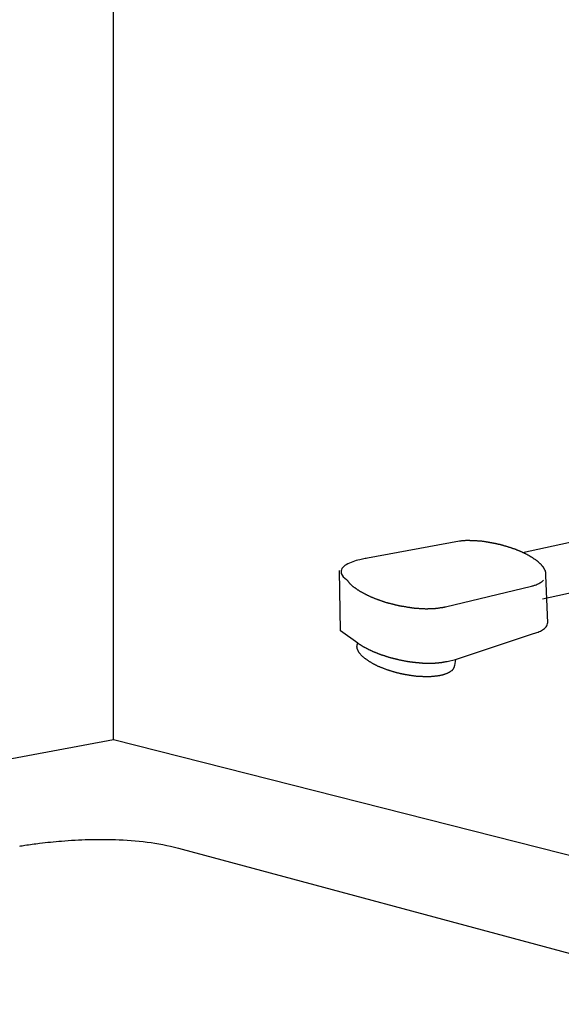
# Model space of a CAD drawing. Extents: x -424 to 186, y -4 to 301.
# Drawn here: x -365 to -359, y 52 to 64 of the extents above; entities that cross this region are included whole.
import ezdxf

# ---------------------------------------------------------------- set-up
doc = ezdxf.new("R2010")
doc.units = 0
doc.layers.add('PV', color=7, linetype='CONTINUOUS')

msp = doc.modelspace()

# ---------------------------------------------------------------- linework, layer by layer
at = {"layer": 'PV', "color": 7, "linetype": 'Continuous'}
for p, q in [((-364.254, 55.115), (-364.254, 93.216)), ((-359.39, 57.337), (-356.651, 57.931)), ((-360.141, 57.471), (-361.235, 57.269)), ((-359.152, 56.786), (-356.264, 57.43)), ((-361.554, 56.405), (-361.566, 57.124)), ((-359.147, 57.003), (-359.141, 57.009)), ((-359.091, 56.5), (-359.114, 57.065)), ((-360.308, 56.69), (-359.283, 56.937)), ((-359.283, 56.937), (-359.273, 56.941)), ((-359.092, 56.492), (-359.091, 56.504)), ((-361.349, 56.259), (-361.554, 56.405)), ((-360.189, 56.066), (-359.261, 56.374)), ((-359.261, 56.374), (-359.246, 56.378)), ((-360.286, 56.043), (-360.189, 56.066)), ((-360.189, 56.066), (-360.2, 55.993)), ((-398.767, 48.652), (-364.254, 55.115)), ((-364.254, 55.115), (-349.241, 51.3)), ((-363.437, 53.811), (-356.573, 51.967))]:
    msp.add_line(p, q, dxfattribs=at)
for points, start_tangent, end_tangent in [([(-360.065, 57.478), (-360.076, 57.477), (-360.086, 57.476), (-360.097, 57.475), (-360.108, 57.475), (-360.118, 57.474), (-360.129, 57.473), (-360.139, 57.472)], (-0.994505, -0.104685), (-0.994309, -0.106533)), ([(-359.99, 57.476), (-360.001, 57.477), (-360.012, 57.477), (-360.023, 57.478), (-360.033, 57.478), (-360.044, 57.478), (-360.055, 57.478), (-360.065, 57.478)], (-0.99771, 0.067641), (-1, 0)), ([(-359.912, 57.472), (-359.923, 57.473), (-359.934, 57.474), (-359.945, 57.474), (-359.956, 57.475), (-359.968, 57.476), (-359.979, 57.476), (-359.99, 57.476)], (-0.995037, 0.099504), (-0.99948, 0.032241)), ([(-359.835, 57.464), (-359.846, 57.466), (-359.857, 57.467), (-359.868, 57.469), (-359.879, 57.47), (-359.89, 57.471), (-359.901, 57.472), (-359.912, 57.472)], (-0.98306, 0.183282), (-0.999463, 0.032769)), ([(-359.757, 57.45), (-359.768, 57.452), (-359.779, 57.454), (-359.79, 57.456), (-359.801, 57.458), (-359.812, 57.46), (-359.823, 57.462), (-359.835, 57.464)], (-0.98306, 0.183282), (-0.986828, 0.161775)), ([(-359.68, 57.435), (-359.691, 57.437), (-359.702, 57.439), (-359.713, 57.442), (-359.724, 57.444), (-359.736, 57.446), (-359.747, 57.448), (-359.757, 57.45)], (-0.979937, 0.199309), (-0.97855, 0.20601)), ([(-359.602, 57.413), (-359.613, 57.417), (-359.624, 57.421), (-359.635, 57.424), (-359.646, 57.427), (-359.657, 57.43), (-359.669, 57.432), (-359.68, 57.435)], (-0.933746, 0.357936), (-0.970143, 0.242536)), ([(-359.526, 57.391), (-359.537, 57.395), (-359.548, 57.398), (-359.559, 57.402), (-359.57, 57.405), (-359.581, 57.408), (-359.591, 57.411), (-359.602, 57.413)], (-0.953342, 0.301892), (-0.969097, 0.246679)), ([(-359.452, 57.364), (-359.462, 57.369), (-359.473, 57.373), (-359.484, 57.377), (-359.495, 57.38), (-359.506, 57.384), (-359.516, 57.388), (-359.526, 57.391)], (-0.919145, 0.393919), (-0.930973, 0.365088)), ([(-359.381, 57.333), (-359.391, 57.338), (-359.401, 57.343), (-359.411, 57.348), (-359.421, 57.352), (-359.431, 57.356), (-359.442, 57.36), (-359.452, 57.364)], (-0.873364, 0.487068), (-0.92258, 0.385806)), ([(-361.235, 57.269), (-361.261, 57.265), (-361.326, 57.251), (-361.408, 57.227), (-361.486, 57.192), (-361.538, 57.146), (-361.545, 57.087), (-361.485, 57.017)], (-0.988855, -0.14888), (0.794564, -0.60718)), ([(-359.313, 57.299), (-359.322, 57.304), (-359.332, 57.309), (-359.341, 57.314), (-359.351, 57.319), (-359.361, 57.324), (-359.371, 57.329), (-359.381, 57.333)], (-0.883788, 0.467888), (-0.928477, 0.371391)), ([(-359.251, 57.259), (-359.259, 57.266), (-359.268, 57.272), (-359.277, 57.277), (-359.286, 57.283), (-359.294, 57.288), (-359.303, 57.293), (-359.313, 57.299)], (-0.785738, 0.61856), (-0.861934, 0.50702)), ([(-359.195, 57.217), (-359.202, 57.223), (-359.209, 57.23), (-359.217, 57.236), (-359.225, 57.243), (-359.233, 57.249), (-359.242, 57.254), (-359.251, 57.259)], (-0.736328, 0.676625), (-0.883349, 0.468716)), ([(-359.149, 57.168), (-359.155, 57.176), (-359.161, 57.183), (-359.167, 57.19), (-359.173, 57.197), (-359.18, 57.204), (-359.188, 57.211), (-359.195, 57.217)], (-0.615271, 0.788316), (-0.775562, 0.631271)), ([(-359.119, 57.117), (-359.123, 57.125), (-359.126, 57.132), (-359.13, 57.14), (-359.134, 57.147), (-359.138, 57.154), (-359.143, 57.161), (-359.149, 57.168)], (-0.383015, 0.923742), (-0.64222, 0.76652)), ([(-359.114, 57.065), (-359.113, 57.072), (-359.113, 57.079), (-359.113, 57.087), (-359.113, 57.094), (-359.115, 57.102), (-359.117, 57.11), (-359.119, 57.117)], (0.21693, 0.976187), (-0.371391, 0.928477)), ([(-361.485, 57.017), (-361.478, 57.01), (-361.472, 57.004), (-361.466, 56.996), (-361.46, 56.989), (-361.455, 56.981), (-361.449, 56.974), (-361.442, 56.966)], (0.779012, -0.627009), (0.716, -0.6981)), ([(-359.273, 56.941), (-359.258, 56.944), (-359.239, 56.95), (-359.217, 56.959), (-359.195, 56.97), (-359.175, 56.981), (-359.158, 56.992), (-359.147, 57.003)], (0.995767, 0.091917), (0.611872, 0.790957)), ([(-361.442, 56.966), (-361.435, 56.959), (-361.428, 56.952), (-361.42, 56.944), (-361.412, 56.938), (-361.404, 56.931), (-361.395, 56.925), (-361.386, 56.919)], (0.669965, -0.742393), (0.852851, -0.522154)), ([(-361.386, 56.919), (-361.377, 56.913), (-361.369, 56.907), (-361.36, 56.901), (-361.351, 56.895), (-361.342, 56.889), (-361.332, 56.883), (-361.323, 56.876)], (0.840039, -0.542525), (0.848897, -0.528558)), ([(-361.323, 56.876), (-361.312, 56.871), (-361.302, 56.866), (-361.292, 56.86), (-361.282, 56.855), (-361.272, 56.849), (-361.262, 56.844), (-361.252, 56.839)], (0.884569, -0.466409), (0.887994, -0.459854)), ([(-361.252, 56.839), (-361.242, 56.834), (-361.232, 56.829), (-361.222, 56.824), (-361.211, 56.819), (-361.201, 56.814), (-361.19, 56.809), (-361.18, 56.804)], (0.890906, -0.454187), (0.913138, -0.407651)), ([(-361.18, 56.804), (-361.169, 56.8), (-361.158, 56.796), (-361.147, 56.791), (-361.136, 56.787), (-361.124, 56.783), (-361.113, 56.78), (-361.102, 56.776)], (0.93698, -0.349382), (0.959115, -0.283017)), ([(-361.102, 56.776), (-361.091, 56.772), (-361.08, 56.768), (-361.069, 56.764), (-361.058, 56.76), (-361.047, 56.755), (-361.036, 56.752), (-361.025, 56.748)], (0.931708, -0.363208), (0.945538, -0.325513)), ([(-361.025, 56.748), (-361.013, 56.744), (-361.001, 56.741), (-360.99, 56.738), (-360.979, 56.735), (-360.967, 56.733), (-360.956, 56.73), (-360.944, 56.727)], (0.962651, -0.270746), (0.979367, -0.202092)), ([(-360.944, 56.727), (-360.932, 56.724), (-360.921, 56.721), (-360.909, 56.718), (-360.898, 56.715), (-360.886, 56.712), (-360.875, 56.709), (-360.863, 56.706)], (0.97185, -0.2356), (0.969231, -0.246154)), ([(-360.863, 56.706), (-360.852, 56.704), (-360.84, 56.702), (-360.829, 56.7), (-360.817, 56.698), (-360.805, 56.697), (-360.794, 56.695), (-360.782, 56.693)], (0.986828, -0.161775), (0.989949, -0.141421)), ([(-360.782, 56.693), (-360.77, 56.691), (-360.759, 56.689), (-360.747, 56.688), (-360.736, 56.686), (-360.724, 56.684), (-360.712, 56.682), (-360.701, 56.68)], (0.988012, -0.154377), (0.982872, -0.184289)), ([(-360.701, 56.68), (-360.689, 56.678), (-360.678, 56.677), (-360.666, 56.676), (-360.655, 56.675), (-360.643, 56.674), (-360.632, 56.674), (-360.62, 56.673)], (0.985097, -0.172001), (0.995767, -0.091917)), ([(-360.62, 56.673), (-360.608, 56.672), (-360.596, 56.672), (-360.585, 56.671), (-360.573, 56.67), (-360.562, 56.67), (-360.55, 56.669), (-360.539, 56.669)], (0.999512, -0.031235), (1, 0)), ([(-360.539, 56.669), (-360.528, 56.669), (-360.517, 56.669), (-360.506, 56.67), (-360.494, 56.671), (-360.483, 56.671), (-360.472, 56.672), (-360.46, 56.672)], (0.999463, -0.032769), (1, 0)), ([(-360.46, 56.672), (-360.449, 56.672), (-360.438, 56.673), (-360.426, 56.673), (-360.415, 56.674), (-360.404, 56.675), (-360.393, 56.677), (-360.382, 56.678)], (0.999463, 0.032769), (0.990932, 0.134364)), ([(-360.382, 56.678), (-360.372, 56.68), (-360.361, 56.682), (-360.351, 56.683), (-360.34, 56.685), (-360.33, 56.687), (-360.32, 56.689), (-360.31, 56.69)], (0.981883, 0.189486), (0.981314, 0.192414)), ([(-359.246, 56.378), (-359.219, 56.387), (-359.192, 56.397), (-359.166, 56.409), (-359.141, 56.424), (-359.12, 56.443), (-359.103, 56.465), (-359.092, 56.492)], (0.952659, 0.30404), (0.259541, 0.965732)), ([(-361.357, 56.198), (-361.358, 56.207), (-361.359, 56.216), (-361.358, 56.225), (-361.357, 56.234), (-361.355, 56.242), (-361.353, 56.251), (-361.349, 56.259)], (-0.157991, 0.987441), (0.447214, 0.894427)), ([(-361.324, 56.136), (-361.331, 56.144), (-361.337, 56.153), (-361.342, 56.162), (-361.346, 56.171), (-361.35, 56.18), (-361.354, 56.189), (-361.357, 56.198)], (-0.635105, 0.772425), (-0.310402, 0.950605)), ([(-361.349, 56.259), (-361.341, 56.254), (-361.333, 56.249), (-361.325, 56.244), (-361.317, 56.239), (-361.31, 56.234), (-361.302, 56.229), (-361.293, 56.224)], (0.874157, -0.485643), (0.886585, -0.462566)), ([(-361.293, 56.224), (-361.285, 56.219), (-361.277, 56.215), (-361.269, 56.21), (-361.26, 56.206), (-361.251, 56.201), (-361.242, 56.197), (-361.233, 56.192)], (0.859293, -0.511484), (0.890605, -0.454777)), ([(-361.233, 56.192), (-361.225, 56.188), (-361.216, 56.183), (-361.207, 56.179), (-361.198, 56.175), (-361.189, 56.17), (-361.179, 56.166), (-361.169, 56.162)], (0.898063, -0.439867), (0.92735, -0.374194)), ([(-361.264, 56.078), (-361.274, 56.086), (-361.283, 56.093), (-361.292, 56.101), (-361.301, 56.11), (-361.309, 56.118), (-361.317, 56.127), (-361.324, 56.136)], (-0.794358, 0.60745), (-0.622746, 0.782424)), ([(-361.19, 56.028), (-361.201, 56.035), (-361.212, 56.041), (-361.223, 56.048), (-361.234, 56.056), (-361.244, 56.063), (-361.254, 56.071), (-361.264, 56.078)], (-0.860055, 0.510202), (-0.776562, 0.630041)), ([(-361.169, 56.162), (-361.16, 56.158), (-361.151, 56.154), (-361.142, 56.151), (-361.133, 56.147), (-361.124, 56.144), (-361.115, 56.14), (-361.106, 56.136)], (0.90569, -0.42394), (0.905237, -0.424907)), ([(-361.106, 56.136), (-361.095, 56.132), (-361.085, 56.128), (-361.076, 56.124), (-361.066, 56.121), (-361.056, 56.118), (-361.046, 56.115), (-361.037, 56.113)], (0.92258, -0.385806), (0.982006, -0.188847)), ([(-361.037, 56.113), (-361.027, 56.109), (-361.018, 56.106), (-361.008, 56.102), (-360.998, 56.099), (-360.989, 56.096), (-360.979, 56.093), (-360.97, 56.09)], (0.924678, -0.38075), (0.959366, -0.282166)), ([(-360.97, 56.09), (-360.96, 56.088), (-360.95, 56.085), (-360.94, 56.083), (-360.93, 56.08), (-360.92, 56.078), (-360.909, 56.076), (-360.899, 56.073)], (0.966838, -0.255391), (0.977016, -0.213167)), ([(-360.899, 56.073), (-360.889, 56.07), (-360.879, 56.067), (-360.869, 56.065), (-360.859, 56.062), (-360.849, 56.06), (-360.839, 56.059), (-360.829, 56.057)], (0.952215, -0.305428), (0.994102, -0.108448)), ([(-360.829, 56.057), (-360.819, 56.055), (-360.809, 56.053), (-360.799, 56.051), (-360.789, 56.049), (-360.779, 56.047), (-360.769, 56.045), (-360.759, 56.043)], (0.971211, -0.238222), (0.983282, -0.182089)), ([(-361.107, 55.983), (-361.12, 55.99), (-361.132, 55.996), (-361.144, 56.002), (-361.156, 56.008), (-361.168, 56.015), (-361.179, 56.021), (-361.19, 56.028)], (-0.889136, 0.457643), (-0.851171, 0.524889)), ([(-361.018, 55.949), (-361.031, 55.954), (-361.045, 55.959), (-361.058, 55.964), (-361.071, 55.969), (-361.083, 55.974), (-361.095, 55.979), (-361.107, 55.983)], (-0.936329, 0.351123), (-0.929491, 0.368846)), ([(-360.929, 55.92), (-360.941, 55.924), (-360.954, 55.928), (-360.967, 55.932), (-360.979, 55.936), (-360.992, 55.94), (-361.005, 55.944), (-361.018, 55.949)], (-0.945822, 0.324685), (-0.940191, 0.340649)), ([(-360.759, 56.043), (-360.749, 56.042), (-360.74, 56.04), (-360.73, 56.039), (-360.72, 56.038), (-360.709, 56.036), (-360.699, 56.035), (-360.689, 56.034)], (0.98792, -0.154968), (0.990294, -0.138989)), ([(-360.689, 56.034), (-360.679, 56.033), (-360.669, 56.032), (-360.659, 56.03), (-360.649, 56.029), (-360.639, 56.028), (-360.63, 56.028), (-360.62, 56.027)], (0.995409, -0.095712), (0.999289, -0.037709)), ([(-360.62, 56.027), (-360.61, 56.026), (-360.6, 56.025), (-360.59, 56.024), (-360.58, 56.023), (-360.57, 56.022), (-360.561, 56.022), (-360.551, 56.021)], (0.989949, -0.141421), (0.997164, -0.075258)), ([(-360.551, 56.021), (-360.541, 56.021), (-360.531, 56.021), (-360.521, 56.022), (-360.511, 56.022), (-360.5, 56.022), (-360.49, 56.023), (-360.48, 56.023)], (1, 0), (0.999289, 0.037709)), ([(-360.48, 56.023), (-360.471, 56.022), (-360.462, 56.022), (-360.453, 56.022), (-360.444, 56.023), (-360.434, 56.023), (-360.425, 56.024), (-360.415, 56.025)], (0.996398, -0.0848), (0.996938, 0.078191)), ([(-360.415, 56.025), (-360.406, 56.026), (-360.396, 56.026), (-360.386, 56.027), (-360.376, 56.028), (-360.367, 56.029), (-360.358, 56.03), (-360.35, 56.031)], (0.993409, 0.114624), (0.98313, 0.182908)), ([(-360.35, 56.031), (-360.34, 56.033), (-360.331, 56.035), (-360.322, 56.037), (-360.313, 56.038), (-360.304, 56.04), (-360.295, 56.042), (-360.286, 56.043)], (0.985887, 0.167415), (0.986933, 0.161132)), ([(-360.2, 55.993), (-360.202, 55.984), (-360.204, 55.975), (-360.208, 55.966), (-360.212, 55.958), (-360.217, 55.95), (-360.222, 55.943), (-360.229, 55.935)], (-0.161132, -0.986933), (-0.697355, -0.716726)), ([(-360.834, 55.894), (-360.847, 55.897), (-360.86, 55.901), (-360.874, 55.904), (-360.887, 55.907), (-360.901, 55.911), (-360.915, 55.915), (-360.929, 55.92)], (-0.970143, 0.242536), (-0.949926, 0.312476)), ([(-360.74, 55.877), (-360.754, 55.88), (-360.767, 55.882), (-360.78, 55.884), (-360.794, 55.887), (-360.807, 55.889), (-360.82, 55.892), (-360.834, 55.894)], (-0.986394, 0.164399), (-0.982102, 0.188348)), ([(-360.646, 55.864), (-360.659, 55.865), (-360.673, 55.867), (-360.686, 55.869), (-360.699, 55.871), (-360.713, 55.873), (-360.727, 55.875), (-360.74, 55.877)], (-0.993884, 0.110432), (-0.985308, 0.170787)), ([(-360.553, 55.859), (-360.566, 55.86), (-360.579, 55.861), (-360.592, 55.862), (-360.606, 55.862), (-360.619, 55.863), (-360.633, 55.864), (-360.646, 55.864)], (-0.996546, 0.083045), (-0.999625, 0.027387)), ([(-360.46, 55.861), (-360.473, 55.861), (-360.486, 55.86), (-360.499, 55.86), (-360.512, 55.86), (-360.525, 55.859), (-360.539, 55.859), (-360.553, 55.859)], (-0.999614, -0.027767), (-1, 0)), ([(-360.372, 55.874), (-360.384, 55.871), (-360.397, 55.869), (-360.41, 55.868), (-360.422, 55.866), (-360.435, 55.865), (-360.448, 55.863), (-360.46, 55.861)], (-0.976524, -0.21541), (-0.989044, -0.147619)), ([(-360.292, 55.898), (-360.303, 55.894), (-360.314, 55.89), (-360.325, 55.886), (-360.337, 55.882), (-360.348, 55.879), (-360.36, 55.876), (-360.372, 55.874)], (-0.921635, -0.388057), (-0.987636, -0.156768)), ([(-360.229, 55.935), (-360.237, 55.929), (-360.246, 55.923), (-360.254, 55.917), (-360.263, 55.912), (-360.273, 55.907), (-360.282, 55.902), (-360.292, 55.898)], (-0.765362, -0.6436), (-0.939793, -0.341743)), ([(-365.369, 53.846), (-365.306, 53.857), (-365.132, 53.881), (-364.872, 53.907), (-364.549, 53.925), (-364.186, 53.922), (-363.807, 53.888), (-363.437, 53.811)], (0.983419, 0.181346), (0.96171, -0.274068))]:
    msp.add_spline(points, degree=3, dxfattribs=dict(at, start_tangent=start_tangent, end_tangent=end_tangent))

doc.saveas('drawing.dxf')
